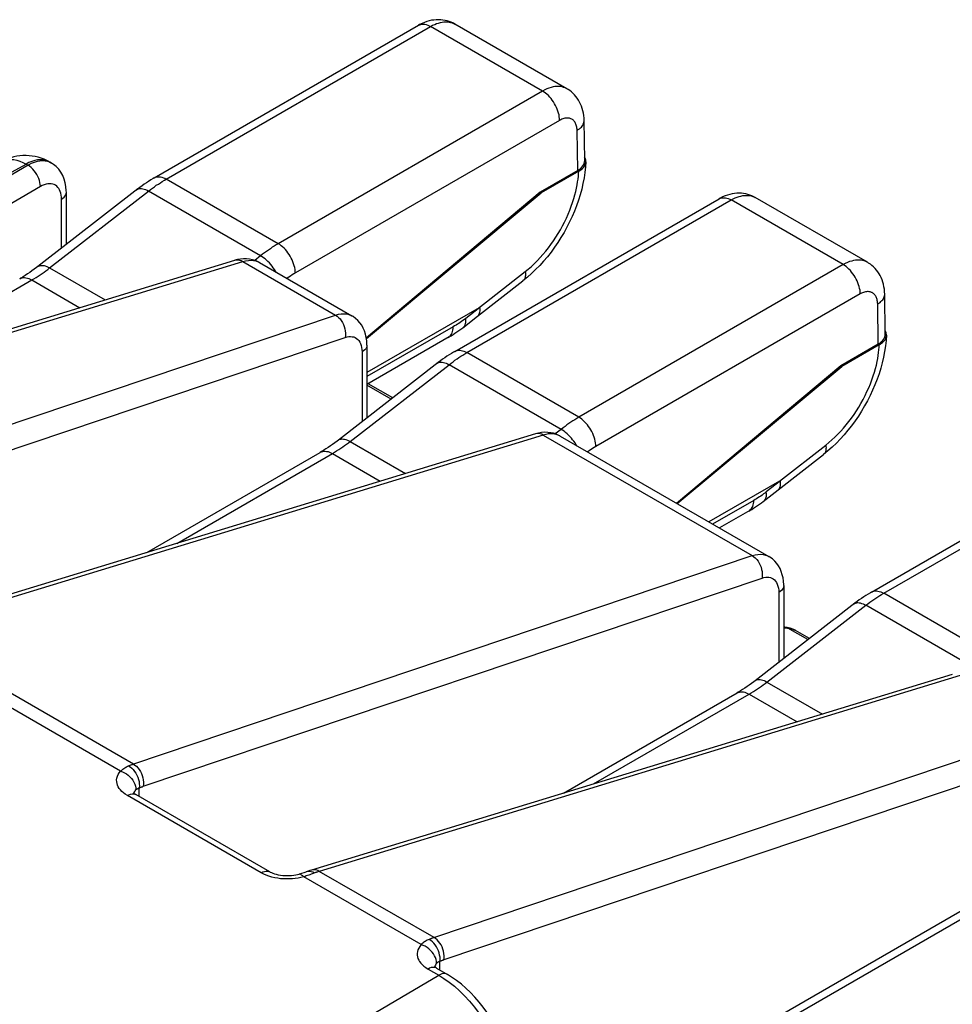
# Model space of a CAD drawing. Units: millimetres. Extents: x -3.6 to 40.2, y 17.5 to 78.6.
# Drawn here: x 22.7 to 32.3, y 68.4 to 78.6 of the extents above; entities that cross this region are included whole.
import ezdxf

# ---------------------------------------------------------------- set-up
doc = ezdxf.new("R2010")
doc.units = ezdxf.units.MM
doc.header["$LTSCALE"] = 23.1
doc.layers.add('DRAFT', color=7, linetype='CONTINUOUS')
doc.layers.add('RACCORDO', color=7, linetype='CONTINUOUS')

msp = doc.modelspace()

# ---------------------------------------------------------------- linework, layer by layer
at = {"layer": 'DRAFT', "color": 7, "linetype": 'CONTINUOUS'}
for p, q in [((28.053, 76.839), (26.255, 75.331)), ((26.256, 75.324), (28.065, 76.831)), ((28.053, 76.839), (28.065, 76.831)), ((31.164, 75.042), (29.466, 73.618)), ((29.472, 73.615), (31.176, 75.035)), ((31.164, 75.042), (31.176, 75.035))]:
    msp.add_line(p, q, dxfattribs=at)
at = {"layer": 'RACCORDO', "color": 7, "linetype": 'CONTINUOUS'}
for p, q in [((28.33, 77.909), (27.169, 78.579)), ((27.169, 78.579), (27.169, 78.579)), ((24.059, 76.987), (26.795, 78.566)), ((28.515, 77.166), (28.509, 77.581)), ((22.977, 77.151), (22.995, 77.14)), ((28.442, 77.063), (28.053, 76.839)), ((28.453, 77.055), (28.065, 76.831)), ((23.15, 76.299), (23.15, 76.839)), ((27.171, 75.191), (29.906, 76.77)), ((31.441, 76.113), (30.28, 76.783)), ((30.28, 76.783), (30.28, 76.783)), ((18.263, 74.109), (24.895, 76.134)), ((25.15, 76.11), (26.106, 75.559)), ((27.406, 75.554), (27.876, 75.922)), ((31.626, 75.37), (31.62, 75.784)), ((27.421, 75.643), (26.261, 74.973)), ((27.111, 75.34), (26.261, 74.849)), ((26.261, 75.257), (26.261, 74.502)), ((31.553, 75.267), (31.164, 75.042)), ((31.564, 75.259), (31.176, 75.035)), ((26.528, 74.71), (26.274, 74.856)), ((28.006, 74.338), (21.374, 72.313)), ((28.261, 74.314), (30.419, 73.068)), ((31.484, 72.7), (34.219, 74.28)), ((23.982, 73.109), (25.778, 74.146)), ((30.517, 73.758), (30.987, 74.125)), ((30.532, 73.847), (29.801, 73.425)), ((30.223, 73.543), (29.909, 73.363)), ((30.574, 72.766), (30.574, 72.012)), ((30.574, 72.338), (30.585, 72.337)), ((30.841, 72.219), (30.695, 72.303)), ((32.319, 71.847), (25.688, 69.822)), ((28.295, 70.618), (30.092, 71.655)), ((25.256, 69.803), (23.87, 70.603)), ((29.381, 67.652), (33.203, 69.859)), ((26.982, 68.806), (27.093, 68.742))]:
    msp.add_line(p, q, dxfattribs=at)
at = {"layer": 'RACCORDO', "color": 250, "linetype": 'CONTINUOUS'}
for p, q in [((24.184, 76.975), (26.92, 78.554)), ((28.079, 77.885), (26.92, 78.554)), ((28.079, 77.885), (25.343, 76.305)), ((28.255, 77.582), (25.52, 76.003)), ((28.442, 77.063), (28.435, 77.479)), ((22.977, 77.151), (22.957, 77.16)), ((17.479, 74.246), (22.733, 77.129)), ((22.754, 77.117), (17.668, 74.181)), ((22.733, 77.129), (22.754, 77.117)), ((25.343, 76.305), (24.184, 76.975)), ((22.881, 76.897), (17.954, 74.052)), ((22.976, 76.055), (24, 76.85)), ((25.159, 76.18), (24, 76.85)), ((23.099, 76.26), (23.099, 76.766)), ((27.296, 75.178), (30.031, 76.758)), ((31.19, 76.089), (30.031, 76.758)), ((25.159, 76.18), (25.099, 76.133)), ((25.206, 76.148), (25.19, 76.16)), ((18.343, 74.096), (24.975, 76.121)), ((22.976, 76.055), (23.55, 75.724)), ((24.975, 76.121), (25.935, 75.567)), ((31.19, 76.089), (28.454, 74.509)), ((21.182, 75), (22.792, 75.93)), ((22.792, 75.93), (23.288, 75.643)), ((27.42, 75.643), (27.899, 76.017)), ((31.367, 75.786), (28.631, 74.206)), ((27.429, 75.646), (27.283, 75.533)), ((31.553, 75.267), (31.547, 75.682)), ((19.525, 73.409), (25.935, 75.567)), ((27.154, 75.445), (26.261, 74.93)), ((19.632, 73.179), (26.036, 75.336)), ((26.21, 75.185), (26.21, 74.463)), ((28.454, 74.509), (27.296, 75.178)), ((26.088, 74.258), (27.111, 75.053)), ((28.27, 74.384), (27.111, 75.053)), ((26.512, 74.697), (26.261, 74.842)), ((28.086, 74.325), (21.455, 72.3)), ((28.086, 74.325), (30.248, 73.077)), ((28.27, 74.384), (28.21, 74.337)), ((28.261, 74.314), (28.257, 74.317)), ((28.317, 74.352), (28.301, 74.364)), ((26.088, 74.258), (26.661, 73.927)), ((30.531, 73.846), (31.01, 74.22)), ((31.609, 72.688), (34.345, 74.267)), ((24.293, 73.204), (25.903, 74.134)), ((25.903, 74.134), (26.399, 73.847)), ((30.54, 73.85), (30.394, 73.736)), ((30.265, 73.649), (29.839, 73.403)), ((23.838, 70.918), (30.248, 73.077)), ((23.946, 70.689), (30.35, 72.845)), ((30.524, 72.694), (30.524, 71.973)), ((32.768, 72.019), (31.609, 72.688)), ((30.401, 71.768), (31.424, 72.563)), ((32.584, 71.893), (31.424, 72.563)), ((23.844, 70.92), (21.455, 72.3)), ((30.574, 72.33), (30.617, 72.327)), ((30.825, 72.207), (30.617, 72.327)), ((23.711, 70.846), (21.293, 72.242)), ((32.399, 71.835), (25.768, 69.809)), ((30.401, 71.768), (30.975, 71.437)), ((28.606, 70.713), (30.217, 71.643)), ((30.217, 71.643), (30.713, 71.357)), ((33.359, 71.28), (26.95, 69.122)), ((33.461, 71.049), (27.057, 68.892)), ((23.863, 70.643), (23.87, 70.652)), ((23.905, 70.583), (23.905, 70.673)), ((25.167, 69.795), (23.781, 70.594)), ((23.858, 70.608), (23.87, 70.603)), ((29.506, 67.64), (33.328, 69.847)), ((25.549, 69.739), (25.519, 69.734)), ((25.566, 69.778), (25.556, 69.777)), ((25.62, 69.756), (25.606, 69.752)), ((26.822, 69.05), (25.606, 69.752)), ((25.637, 69.804), (25.633, 69.803)), ((25.652, 69.808), (25.637, 69.804)), ((26.955, 69.124), (25.768, 69.809)), ((26.909, 68.806), (26.893, 68.798)), ((26.893, 68.798), (27.004, 68.733)), ((27.016, 68.786), (27.016, 68.877)), ((23.93, 66.93), (27.004, 68.733))]:
    msp.add_line(p, q, dxfattribs=at)
at = {"layer": 'RACCORDO', "color": 7, "linetype": 'CONTINUOUS'}
for points in [[(27.169, 78.579), (27.155, 78.587), (27.134, 78.597), (27.113, 78.605), (27.092, 78.612), (27.07, 78.617), (27.047, 78.621), (27.024, 78.623), (27.001, 78.624), (26.977, 78.624), (26.953, 78.621), (26.929, 78.618), (26.905, 78.612), (26.88, 78.605), (26.856, 78.596), (26.831, 78.585), (26.806, 78.573), (26.795, 78.566)], [(28.509, 77.581), (28.508, 77.604), (28.505, 77.631), (28.501, 77.657), (28.496, 77.682), (28.489, 77.705), (28.481, 77.728), (28.472, 77.75), (28.462, 77.771), (28.45, 77.792), (28.438, 77.811), (28.424, 77.829), (28.409, 77.845), (28.394, 77.861), (28.377, 77.876), (28.36, 77.89), (28.342, 77.902), (28.329, 77.909)], [(28.526, 77.154), (28.523, 77.101), (28.517, 77.044), (28.508, 76.986), (28.497, 76.929), (28.484, 76.871), (28.468, 76.813), (28.45, 76.756), (28.43, 76.699), (28.408, 76.642), (28.384, 76.586), (28.358, 76.531), (28.33, 76.476), (28.301, 76.422), (28.269, 76.37), (28.236, 76.318), (28.202, 76.268), (28.166, 76.219), (28.128, 76.171), (28.089, 76.125), (28.049, 76.08), (28.007, 76.038), (27.965, 75.997), (27.921, 75.958), (27.876, 75.922)], [(28.453, 77.055), (28.465, 77.063), (28.476, 77.071), (28.487, 77.08), (28.496, 77.089), (28.504, 77.099), (28.511, 77.109), (28.517, 77.119), (28.521, 77.129), (28.524, 77.14), (28.526, 77.15), (28.526, 77.154)], [(28.523, 77.181), (28.519, 77.192), (28.514, 77.202)], [(28.526, 77.154), (28.526, 77.16), (28.525, 77.171), (28.523, 77.181)], [(23.15, 76.838), (23.149, 76.854), (23.146, 76.896), (23.139, 76.937), (23.128, 76.975), (23.113, 77.012), (23.094, 77.045), (23.071, 77.076), (23.045, 77.103), (23.016, 77.126), (22.995, 77.14)], [(24.059, 76.987), (24.047, 76.98), (24.024, 76.966), (24.001, 76.951), (23.978, 76.937), (23.955, 76.921), (23.933, 76.905), (23.91, 76.889), (23.888, 76.872), (22.854, 76.069)], [(30.28, 76.783), (30.266, 76.791), (30.246, 76.8), (30.225, 76.809), (30.203, 76.815), (30.181, 76.821), (30.159, 76.825), (30.136, 76.827), (30.112, 76.828), (30.089, 76.827), (30.065, 76.825), (30.04, 76.821), (30.016, 76.816), (29.992, 76.808), (29.967, 76.8), (29.942, 76.789), (29.917, 76.776), (29.906, 76.77)], [(25.15, 76.11), (25.134, 76.119), (25.106, 76.131), (25.077, 76.14), (25.047, 76.147), (25.016, 76.15), (24.984, 76.15), (24.952, 76.147), (24.92, 76.141), (24.895, 76.134)], [(22.854, 76.069), (22.84, 76.059), (22.817, 76.041), (22.794, 76.024), (22.771, 76.008), (22.748, 75.992), (22.724, 75.977), (22.702, 75.963), (22.679, 75.949), (22.667, 75.942)], [(31.62, 75.784), (31.619, 75.808), (31.616, 75.835), (31.612, 75.86), (31.607, 75.885), (31.6, 75.909), (31.592, 75.932), (31.583, 75.954), (31.573, 75.975), (31.561, 75.995), (31.549, 76.014), (31.535, 76.032), (31.521, 76.049), (31.505, 76.065), (31.488, 76.08), (31.471, 76.093), (31.453, 76.105), (31.441, 76.113)], [(27.406, 75.554), (27.408, 75.557), (27.414, 75.563), (27.42, 75.57), (27.424, 75.578), (27.427, 75.588), (27.429, 75.598), (27.431, 75.609), (27.431, 75.621), (27.431, 75.633), (27.429, 75.646)], [(27.429, 75.646), (27.428, 75.646), (27.427, 75.646), (27.426, 75.646), (27.425, 75.645), (27.424, 75.645), (27.423, 75.644), (27.422, 75.644), (27.421, 75.643)], [(26.261, 75.257), (26.261, 75.265), (26.259, 75.301), (26.254, 75.336), (26.246, 75.37), (26.236, 75.402), (26.223, 75.432), (26.207, 75.461), (26.188, 75.487), (26.167, 75.511), (26.144, 75.532), (26.119, 75.551), (26.106, 75.559)], [(27.111, 75.34), (27.132, 75.352), (27.152, 75.365), (27.172, 75.378), (27.192, 75.392), (27.212, 75.406), (27.232, 75.42), (27.252, 75.435), (27.406, 75.554)], [(31.637, 75.358), (31.634, 75.304), (31.628, 75.247), (31.619, 75.19), (31.608, 75.132), (31.595, 75.074), (31.579, 75.017), (31.561, 74.959), (31.541, 74.902), (31.519, 74.846), (31.495, 74.79), (31.469, 74.734), (31.441, 74.68), (31.412, 74.626), (31.381, 74.573), (31.348, 74.522), (31.313, 74.471), (31.277, 74.422), (31.239, 74.374), (31.2, 74.328), (31.16, 74.284), (31.119, 74.241), (31.076, 74.201), (31.032, 74.162), (30.987, 74.125)], [(31.564, 75.259), (31.576, 75.267), (31.588, 75.275), (31.598, 75.283), (31.607, 75.293), (31.616, 75.302), (31.623, 75.312), (31.628, 75.322), (31.632, 75.333), (31.635, 75.343), (31.637, 75.354), (31.637, 75.358)], [(31.634, 75.385), (31.63, 75.395), (31.625, 75.405)], [(31.637, 75.358), (31.637, 75.364), (31.636, 75.374), (31.634, 75.385)], [(27.171, 75.191), (27.158, 75.183), (27.135, 75.169), (27.112, 75.155), (27.089, 75.14), (27.067, 75.125), (27.044, 75.109), (27.021, 75.093), (26.999, 75.076), (25.965, 74.272)], [(28.262, 74.314), (28.248, 74.321), (28.221, 74.333), (28.193, 74.343), (28.163, 74.349), (28.132, 74.353), (28.101, 74.354), (28.069, 74.351), (28.037, 74.346), (28.006, 74.338)], [(25.965, 74.272), (25.952, 74.262), (25.928, 74.245), (25.905, 74.228), (25.882, 74.212), (25.859, 74.196), (25.836, 74.181), (25.813, 74.167), (25.79, 74.153), (25.778, 74.146)], [(30.517, 73.758), (30.52, 73.76), (30.526, 73.766), (30.531, 73.774), (30.535, 73.782), (30.538, 73.791), (30.541, 73.801), (30.542, 73.812), (30.542, 73.824), (30.542, 73.837), (30.54, 73.85)], [(30.54, 73.85), (30.539, 73.85), (30.538, 73.85), (30.537, 73.849), (30.536, 73.849), (30.535, 73.849), (30.534, 73.848), (30.533, 73.847), (30.532, 73.847)], [(30.223, 73.543), (30.243, 73.556), (30.263, 73.568), (30.284, 73.582), (30.304, 73.595), (30.324, 73.609), (30.343, 73.624), (30.363, 73.638), (30.517, 73.758)], [(30.574, 72.766), (30.574, 72.775), (30.572, 72.811), (30.567, 72.846), (30.56, 72.879), (30.549, 72.911), (30.536, 72.942), (30.52, 72.97), (30.502, 72.996), (30.481, 73.02), (30.458, 73.042), (30.432, 73.06), (30.419, 73.068)], [(31.484, 72.7), (31.472, 72.693), (31.449, 72.679), (31.426, 72.665), (31.403, 72.65), (31.38, 72.634), (31.357, 72.618), (31.335, 72.602), (31.312, 72.585), (30.278, 71.782)], [(30.695, 72.304), (30.669, 72.316), (30.64, 72.327), (30.609, 72.334), (30.585, 72.337)], [(30.278, 71.782), (30.265, 71.772), (30.242, 71.754), (30.218, 71.737), (30.195, 71.721), (30.172, 71.705), (30.149, 71.69), (30.126, 71.676), (30.103, 71.662), (30.092, 71.655)], [(23.87, 70.603), (23.863, 70.607), (23.855, 70.612), (23.849, 70.617), (23.847, 70.62)], [(25.688, 69.822), (25.671, 69.817), (25.653, 69.81), (25.633, 69.803)], [(25.556, 69.777), (25.543, 69.774), (25.524, 69.77), (25.503, 69.766), (25.48, 69.764), (25.458, 69.762), (25.435, 69.762), (25.411, 69.763), (25.389, 69.764), (25.367, 69.767), (25.345, 69.771), (25.326, 69.775), (25.307, 69.781), (25.291, 69.786), (25.276, 69.792), (25.263, 69.798), (25.256, 69.803)], [(25.633, 69.803), (25.628, 69.801), (25.607, 69.794), (25.585, 69.786), (25.561, 69.779), (25.556, 69.777)], [(26.982, 68.806), (26.972, 68.812), (26.964, 68.818), (26.959, 68.822), (26.957, 68.824)], [(27.535, 68.3), (27.502, 68.35), (27.463, 68.404), (27.422, 68.456), (27.378, 68.506), (27.333, 68.554), (27.286, 68.599), (27.238, 68.641), (27.188, 68.68), (27.137, 68.715), (27.093, 68.742)]]:
    msp.add_lwpolyline(points, dxfattribs=at)
at = {"layer": 'RACCORDO', "color": 250, "linetype": 'CONTINUOUS'}
for points in [[(26.795, 78.566), (26.807, 78.572), (26.819, 78.576), (26.832, 78.578), (26.846, 78.578), (26.86, 78.577), (26.875, 78.573), (26.89, 78.569), (26.905, 78.562), (26.92, 78.554)], [(26.92, 78.554), (26.941, 78.566), (26.962, 78.575), (26.982, 78.584), (27.002, 78.59), (27.021, 78.595), (27.04, 78.599), (27.058, 78.602), (27.076, 78.602), (27.094, 78.602), (27.111, 78.6), (27.127, 78.596), (27.143, 78.592), (27.158, 78.585), (27.169, 78.579)], [(28.329, 77.909), (28.327, 77.911), (28.312, 77.918), (28.296, 77.924), (28.28, 77.928), (28.263, 77.931), (28.245, 77.933), (28.227, 77.933), (28.207, 77.931), (28.187, 77.928), (28.166, 77.923), (28.145, 77.916), (28.123, 77.907), (28.101, 77.897), (28.079, 77.885)], [(28.255, 77.582), (28.255, 77.6), (28.252, 77.619), (28.249, 77.638), (28.244, 77.658), (28.238, 77.678), (28.231, 77.697), (28.222, 77.717), (28.213, 77.736), (28.203, 77.755), (28.191, 77.773), (28.179, 77.791), (28.166, 77.808), (28.153, 77.824), (28.139, 77.838), (28.124, 77.852), (28.109, 77.864), (28.094, 77.875), (28.079, 77.885)], [(28.435, 77.479), (28.435, 77.491), (28.434, 77.502), (28.432, 77.513), (28.43, 77.523), (28.427, 77.533), (28.424, 77.542), (28.42, 77.551), (28.416, 77.559), (28.411, 77.567), (28.406, 77.574), (28.4, 77.58), (28.394, 77.586), (28.387, 77.591), (28.38, 77.595), (28.372, 77.599), (28.365, 77.602), (28.356, 77.604), (28.348, 77.605), (28.339, 77.606), (28.33, 77.606), (28.32, 77.605), (28.31, 77.604), (28.299, 77.601), (28.289, 77.598), (28.278, 77.594), (28.267, 77.588), (28.255, 77.582)], [(28.435, 77.479), (28.448, 77.486), (28.46, 77.495), (28.47, 77.504), (28.48, 77.513), (28.488, 77.523), (28.495, 77.533), (28.5, 77.543), (28.504, 77.553), (28.507, 77.564), (28.508, 77.574), (28.509, 77.581)], [(22.497, 77.161), (22.522, 77.171), (22.549, 77.176), (22.578, 77.178), (22.607, 77.176), (22.638, 77.17), (22.669, 77.16), (22.701, 77.146), (22.733, 77.129)], [(22.957, 77.16), (22.933, 77.168), (22.907, 77.173), (22.88, 77.174), (22.852, 77.172), (22.823, 77.166), (22.793, 77.157), (22.763, 77.145), (22.733, 77.129)], [(22.877, 77.161), (22.848, 77.156), (22.817, 77.147), (22.786, 77.134), (22.754, 77.117)], [(22.995, 77.14), (22.98, 77.148), (22.957, 77.156), (22.932, 77.161), (22.905, 77.163), (22.877, 77.161)], [(22.881, 76.897), (22.88, 76.917), (22.877, 76.938), (22.872, 76.959), (22.865, 76.981), (22.855, 77.002), (22.844, 77.023), (22.832, 77.043), (22.818, 77.061), (22.803, 77.078), (22.787, 77.094), (22.77, 77.107), (22.754, 77.117)], [(27.899, 76.017), (27.931, 76.043), (27.963, 76.071), (27.994, 76.099), (28.025, 76.13), (28.054, 76.161), (28.083, 76.193), (28.111, 76.227), (28.139, 76.262), (28.165, 76.297), (28.191, 76.334), (28.216, 76.372), (28.24, 76.41), (28.263, 76.449), (28.285, 76.489), (28.306, 76.529), (28.325, 76.57), (28.344, 76.611), (28.36, 76.652), (28.376, 76.693), (28.39, 76.733), (28.402, 76.772), (28.413, 76.81), (28.422, 76.846), (28.43, 76.881), (28.436, 76.914), (28.441, 76.945), (28.446, 76.975), (28.449, 77.003), (28.451, 77.03), (28.453, 77.055)], [(24, 76.85), (24.02, 76.865), (24.041, 76.88), (24.061, 76.895), (24.081, 76.91), (24.102, 76.923), (24.123, 76.937), (24.143, 76.95), (24.164, 76.962), (24.184, 76.975)], [(24.059, 76.987), (24.06, 76.988), (24.072, 76.993), (24.084, 76.996), (24.097, 76.998), (24.11, 76.999), (24.124, 76.997), (24.139, 76.994), (24.154, 76.989), (24.169, 76.983), (24.184, 76.975)], [(23.099, 76.766), (23.098, 76.788), (23.096, 76.809), (23.092, 76.828), (23.086, 76.846), (23.079, 76.862), (23.071, 76.877), (23.061, 76.889), (23.05, 76.901), (23.038, 76.91), (23.025, 76.917), (23.01, 76.922), (22.994, 76.925), (22.977, 76.926), (22.959, 76.925), (22.941, 76.922), (22.921, 76.916), (22.901, 76.908), (22.881, 76.897)], [(23.877, 76.864), (23.885, 76.869), (23.895, 76.873), (23.905, 76.876), (23.917, 76.876), (23.929, 76.876), (23.942, 76.874), (23.956, 76.87), (23.97, 76.865), (23.985, 76.858), (24, 76.85)], [(23.099, 76.766), (23.114, 76.777), (23.127, 76.788), (23.137, 76.8), (23.144, 76.813), (23.148, 76.826), (23.15, 76.838)], [(29.906, 76.77), (29.919, 76.776), (29.931, 76.78), (29.944, 76.781), (29.957, 76.782), (29.971, 76.78), (29.986, 76.777), (30.001, 76.772), (30.016, 76.766), (30.031, 76.758)], [(30.031, 76.758), (30.052, 76.769), (30.073, 76.779), (30.093, 76.787), (30.113, 76.794), (30.132, 76.799), (30.151, 76.803), (30.169, 76.805), (30.188, 76.806), (30.205, 76.805), (30.222, 76.803), (30.238, 76.8), (30.254, 76.795), (30.269, 76.789), (30.28, 76.783)], [(25.343, 76.305), (25.323, 76.293), (25.302, 76.281), (25.281, 76.268), (25.261, 76.254), (25.241, 76.24), (25.22, 76.226), (25.2, 76.211), (25.179, 76.196), (25.159, 76.18)], [(25.52, 76.003), (25.519, 76.021), (25.517, 76.04), (25.513, 76.059), (25.508, 76.078), (25.502, 76.098), (25.495, 76.118), (25.487, 76.137), (25.477, 76.157), (25.467, 76.175), (25.456, 76.194), (25.443, 76.211), (25.431, 76.228), (25.417, 76.244), (25.403, 76.259), (25.388, 76.273), (25.373, 76.285), (25.358, 76.296), (25.343, 76.305)], [(24.895, 76.134), (24.909, 76.137), (24.925, 76.138), (24.942, 76.135), (24.958, 76.13), (24.975, 76.121)], [(24.975, 76.121), (25.005, 76.129), (25.034, 76.133), (25.062, 76.134), (25.088, 76.132), (25.112, 76.127), (25.135, 76.118), (25.15, 76.11)], [(25.19, 76.16), (25.175, 76.171), (25.159, 76.18)], [(25.322, 76.011), (25.316, 76.021), (25.305, 76.039), (25.292, 76.057), (25.279, 76.074), (25.265, 76.09), (25.251, 76.106), (25.236, 76.121), (25.221, 76.135), (25.206, 76.148)], [(31.441, 76.113), (31.438, 76.115), (31.423, 76.122), (31.408, 76.128), (31.391, 76.132), (31.375, 76.135), (31.357, 76.136), (31.338, 76.136), (31.319, 76.135), (31.298, 76.131), (31.278, 76.126), (31.256, 76.12), (31.234, 76.111), (31.212, 76.101), (31.19, 76.089)], [(22.792, 75.93), (22.814, 75.943), (22.836, 75.957), (22.858, 75.97), (22.879, 75.984), (22.899, 75.998), (22.919, 76.012), (22.939, 76.026), (22.958, 76.04), (22.976, 76.055)], [(22.854, 76.069), (22.862, 76.074), (22.871, 76.078), (22.882, 76.08), (22.893, 76.081), (22.905, 76.081), (22.919, 76.079), (22.932, 76.075), (22.947, 76.07), (22.961, 76.063), (22.976, 76.055)], [(31.367, 75.786), (31.366, 75.804), (31.364, 75.823), (31.36, 75.842), (31.355, 75.861), (31.349, 75.881), (31.342, 75.901), (31.334, 75.92), (31.324, 75.94), (31.314, 75.959), (31.303, 75.977), (31.29, 75.994), (31.277, 76.011), (31.264, 76.027), (31.25, 76.042), (31.235, 76.056), (31.22, 76.068), (31.205, 76.079), (31.19, 76.089)], [(22.667, 75.942), (22.668, 75.943), (22.679, 75.948), (22.691, 75.952), (22.704, 75.954), (22.718, 75.954), (22.732, 75.952), (22.747, 75.949), (22.762, 75.944), (22.777, 75.938), (22.792, 75.93)], [(25.52, 76.003), (25.503, 75.993), (25.486, 75.982), (25.468, 75.971), (25.451, 75.96), (25.434, 75.949), (25.433, 75.947)], [(27.899, 76.017), (27.901, 76.003), (27.901, 75.99), (27.901, 75.978), (27.9, 75.967), (27.898, 75.957), (27.895, 75.947), (27.89, 75.939), (27.885, 75.931), (27.879, 75.925), (27.876, 75.922)], [(31.547, 75.682), (31.546, 75.694), (31.545, 75.706), (31.543, 75.717), (31.541, 75.727), (31.538, 75.737), (31.535, 75.746), (31.531, 75.755), (31.527, 75.763), (31.522, 75.77), (31.517, 75.777), (31.511, 75.784), (31.505, 75.789), (31.498, 75.794), (31.491, 75.799), (31.484, 75.802), (31.476, 75.805), (31.468, 75.808), (31.459, 75.809), (31.45, 75.81), (31.441, 75.81), (31.431, 75.809), (31.421, 75.807), (31.411, 75.805), (31.4, 75.801), (31.389, 75.797), (31.378, 75.792), (31.367, 75.786)], [(31.547, 75.682), (31.559, 75.69), (31.571, 75.698), (31.581, 75.707), (31.591, 75.717), (31.599, 75.726), (31.606, 75.736), (31.611, 75.746), (31.615, 75.757), (31.618, 75.767), (31.62, 75.778), (31.62, 75.784)], [(25.935, 75.567), (25.965, 75.576), (25.994, 75.58), (26.022, 75.581), (26.048, 75.579), (26.073, 75.573), (26.096, 75.564), (26.106, 75.559)], [(25.935, 75.567), (25.951, 75.556), (25.967, 75.543), (25.982, 75.527), (25.995, 75.51), (26.007, 75.49), (26.018, 75.469), (26.026, 75.448), (26.033, 75.425), (26.037, 75.402), (26.039, 75.379), (26.039, 75.357), (26.036, 75.336)], [(27.283, 75.533), (27.269, 75.522), (27.255, 75.511), (27.24, 75.501), (27.226, 75.491), (27.212, 75.481), (27.197, 75.472), (27.183, 75.463), (27.168, 75.454), (27.154, 75.445)], [(27.26, 75.441), (27.267, 75.448), (27.274, 75.457), (27.278, 75.466), (27.282, 75.478), (27.284, 75.49), (27.285, 75.503), (27.285, 75.517), (27.283, 75.533)], [(27.102, 75.334), (27.111, 75.341), (27.121, 75.349), (27.129, 75.359), (27.136, 75.37), (27.142, 75.383), (27.147, 75.397), (27.151, 75.412), (27.153, 75.428), (27.154, 75.445)], [(26.036, 75.336), (26.056, 75.341), (26.074, 75.344), (26.092, 75.345), (26.109, 75.343), (26.124, 75.34), (26.139, 75.334), (26.153, 75.326), (26.165, 75.315), (26.177, 75.303), (26.187, 75.288), (26.195, 75.271), (26.202, 75.252), (26.206, 75.232), (26.209, 75.209), (26.21, 75.185)], [(26.261, 75.257), (26.26, 75.244), (26.255, 75.231), (26.248, 75.218), (26.238, 75.206), (26.226, 75.195), (26.21, 75.185)], [(31.01, 74.22), (31.043, 74.247), (31.074, 74.274), (31.105, 74.303), (31.136, 74.333), (31.165, 74.364), (31.194, 74.397), (31.222, 74.43), (31.25, 74.465), (31.277, 74.501), (31.303, 74.538), (31.328, 74.575), (31.352, 74.614), (31.374, 74.653), (31.396, 74.693), (31.417, 74.733), (31.436, 74.774), (31.455, 74.815), (31.472, 74.856), (31.487, 74.897), (31.501, 74.937), (31.513, 74.976), (31.524, 75.014), (31.533, 75.05), (31.541, 75.085), (31.548, 75.117), (31.553, 75.149), (31.557, 75.178), (31.56, 75.207), (31.563, 75.234), (31.564, 75.259)], [(27.111, 75.053), (27.131, 75.069), (27.152, 75.084), (27.172, 75.099), (27.193, 75.113), (27.213, 75.127), (27.234, 75.14), (27.254, 75.153), (27.275, 75.166), (27.296, 75.178)], [(27.171, 75.191), (27.172, 75.191), (27.183, 75.196), (27.195, 75.2), (27.208, 75.202), (27.222, 75.202), (27.236, 75.201), (27.25, 75.197), (27.265, 75.193), (27.28, 75.186), (27.296, 75.178)], [(26.988, 75.067), (26.996, 75.073), (27.006, 75.077), (27.016, 75.079), (27.028, 75.08), (27.04, 75.079), (27.053, 75.077), (27.067, 75.073), (27.081, 75.068), (27.096, 75.061), (27.111, 75.053)], [(28.454, 74.509), (28.434, 74.497), (28.413, 74.484), (28.393, 74.471), (28.372, 74.458), (28.352, 74.444), (28.331, 74.43), (28.311, 74.415), (28.291, 74.4), (28.27, 74.384)], [(28.631, 74.206), (28.63, 74.225), (28.628, 74.243), (28.624, 74.262), (28.62, 74.282), (28.614, 74.302), (28.606, 74.321), (28.598, 74.341), (28.589, 74.36), (28.578, 74.379), (28.567, 74.397), (28.555, 74.415), (28.542, 74.432), (28.528, 74.448), (28.514, 74.462), (28.5, 74.476), (28.485, 74.488), (28.47, 74.499), (28.454, 74.509)], [(28.086, 74.325), (28.07, 74.333), (28.053, 74.339), (28.036, 74.341), (28.02, 74.341), (28.006, 74.338)], [(28.257, 74.317), (28.239, 74.325), (28.221, 74.331), (28.202, 74.335), (28.182, 74.338), (28.161, 74.338), (28.137, 74.336), (28.112, 74.332), (28.086, 74.325)], [(28.301, 74.364), (28.286, 74.375), (28.27, 74.384)], [(28.433, 74.215), (28.427, 74.225), (28.416, 74.243), (28.403, 74.26), (28.39, 74.277), (28.377, 74.294), (28.362, 74.31), (28.347, 74.325), (28.332, 74.339), (28.317, 74.352)], [(25.903, 74.134), (25.925, 74.147), (25.947, 74.16), (25.969, 74.174), (25.99, 74.188), (26.01, 74.202), (26.03, 74.216), (26.05, 74.23), (26.069, 74.244), (26.088, 74.258)], [(25.965, 74.272), (25.973, 74.278), (25.982, 74.282), (25.993, 74.284), (26.004, 74.285), (26.017, 74.284), (26.03, 74.282), (26.044, 74.278), (26.058, 74.273), (26.073, 74.266), (26.088, 74.258)], [(28.631, 74.206), (28.614, 74.196), (28.597, 74.186), (28.58, 74.175), (28.563, 74.164), (28.546, 74.152), (28.544, 74.151)], [(31.01, 74.22), (31.012, 74.207), (31.013, 74.194), (31.012, 74.182), (31.011, 74.171), (31.009, 74.16), (31.006, 74.151), (31.002, 74.142), (30.997, 74.135), (30.991, 74.128), (30.987, 74.125)], [(25.778, 74.146), (25.779, 74.147), (25.791, 74.152), (25.803, 74.155), (25.816, 74.157), (25.829, 74.158), (25.843, 74.156), (25.858, 74.153), (25.873, 74.148), (25.888, 74.142), (25.903, 74.134)], [(30.394, 73.736), (30.38, 73.725), (30.366, 73.715), (30.351, 73.704), (30.337, 73.694), (30.323, 73.685), (30.308, 73.675), (30.294, 73.666), (30.28, 73.657), (30.265, 73.649)], [(30.371, 73.644), (30.379, 73.652), (30.385, 73.66), (30.39, 73.67), (30.393, 73.681), (30.396, 73.693), (30.396, 73.707), (30.396, 73.721), (30.394, 73.736)], [(30.213, 73.538), (30.223, 73.544), (30.232, 73.553), (30.24, 73.563), (30.248, 73.574), (30.254, 73.587), (30.259, 73.601), (30.262, 73.616), (30.264, 73.632), (30.265, 73.649)], [(30.248, 73.077), (30.278, 73.085), (30.307, 73.09), (30.335, 73.091), (30.362, 73.088), (30.386, 73.083), (30.409, 73.073), (30.419, 73.068)], [(30.248, 73.077), (30.264, 73.066), (30.28, 73.053), (30.295, 73.037), (30.309, 73.019), (30.321, 73), (30.331, 72.979), (30.34, 72.957), (30.346, 72.934), (30.35, 72.912), (30.352, 72.889), (30.352, 72.867), (30.35, 72.845)], [(30.35, 72.845), (30.369, 72.851), (30.388, 72.854), (30.405, 72.854), (30.422, 72.853), (30.438, 72.849), (30.452, 72.843), (30.466, 72.835), (30.479, 72.825), (30.49, 72.813), (30.5, 72.798), (30.508, 72.781), (30.515, 72.762), (30.52, 72.741), (30.523, 72.719), (30.524, 72.694)], [(30.574, 72.766), (30.573, 72.754), (30.569, 72.741), (30.562, 72.728), (30.552, 72.716), (30.539, 72.704), (30.524, 72.694)], [(31.424, 72.563), (31.445, 72.578), (31.465, 72.594), (31.486, 72.608), (31.506, 72.623), (31.527, 72.637), (31.547, 72.65), (31.568, 72.663), (31.588, 72.676), (31.609, 72.688)], [(31.484, 72.7), (31.485, 72.701), (31.496, 72.706), (31.508, 72.71), (31.521, 72.711), (31.535, 72.712), (31.549, 72.71), (31.564, 72.707), (31.579, 72.702), (31.594, 72.696), (31.609, 72.688)], [(31.302, 72.577), (31.31, 72.582), (31.319, 72.586), (31.33, 72.589), (31.341, 72.59), (31.354, 72.589), (31.367, 72.587), (31.38, 72.583), (31.395, 72.578), (31.409, 72.571), (31.424, 72.563)], [(30.585, 72.337), (30.594, 72.336), (30.605, 72.332), (30.617, 72.327)], [(30.617, 72.327), (30.642, 72.323), (30.666, 72.317), (30.688, 72.307), (30.695, 72.304)], [(30.217, 71.643), (30.239, 71.656), (30.261, 71.67), (30.282, 71.683), (30.303, 71.697), (30.324, 71.711), (30.344, 71.725), (30.363, 71.739), (30.382, 71.754), (30.401, 71.768)], [(30.278, 71.782), (30.286, 71.787), (30.296, 71.791), (30.306, 71.794), (30.318, 71.795), (30.33, 71.794), (30.343, 71.792), (30.357, 71.788), (30.371, 71.783), (30.386, 71.776), (30.401, 71.768)], [(30.092, 71.655), (30.093, 71.656), (30.104, 71.661), (30.116, 71.665), (30.129, 71.667), (30.143, 71.667), (30.157, 71.666), (30.171, 71.662), (30.186, 71.658), (30.201, 71.651), (30.217, 71.643)], [(23.781, 70.594), (23.76, 70.608), (23.742, 70.621), (23.725, 70.636), (23.71, 70.651), (23.698, 70.667), (23.687, 70.684), (23.679, 70.701), (23.674, 70.718), (23.671, 70.736), (23.67, 70.755), (23.673, 70.774), (23.678, 70.793), (23.686, 70.811), (23.697, 70.829), (23.711, 70.846)], [(23.711, 70.846), (23.719, 70.854), (23.727, 70.861), (23.736, 70.868), (23.745, 70.875), (23.754, 70.881), (23.764, 70.886), (23.774, 70.892), (23.784, 70.897), (23.794, 70.901)], [(23.711, 70.846), (23.732, 70.839), (23.752, 70.829), (23.772, 70.817), (23.791, 70.803), (23.808, 70.787), (23.824, 70.77), (23.838, 70.751), (23.849, 70.732), (23.858, 70.712), (23.865, 70.692), (23.869, 70.672), (23.87, 70.652)], [(23.794, 70.901), (23.8, 70.904), (23.805, 70.906), (23.811, 70.908), (23.816, 70.91), (23.822, 70.912), (23.827, 70.914), (23.833, 70.916), (23.838, 70.918)], [(23.794, 70.901), (23.811, 70.891), (23.827, 70.877), (23.842, 70.862), (23.856, 70.844), (23.869, 70.825), (23.88, 70.805), (23.889, 70.783), (23.897, 70.761), (23.902, 70.738), (23.905, 70.716), (23.906, 70.694), (23.905, 70.673)], [(23.844, 70.92), (23.86, 70.909), (23.876, 70.896), (23.891, 70.88), (23.905, 70.863), (23.917, 70.843), (23.927, 70.822), (23.936, 70.8), (23.942, 70.778), (23.946, 70.755), (23.948, 70.732), (23.948, 70.71), (23.946, 70.689)], [(23.851, 70.616), (23.853, 70.624), (23.857, 70.634), (23.863, 70.643)], [(23.87, 70.652), (23.874, 70.655), (23.877, 70.658), (23.881, 70.661), (23.884, 70.664), (23.888, 70.666), (23.892, 70.668)], [(23.892, 70.668), (23.896, 70.67), (23.901, 70.672), (23.905, 70.673)], [(23.905, 70.673), (23.91, 70.675), (23.914, 70.677), (23.919, 70.679), (23.923, 70.68), (23.928, 70.682), (23.932, 70.684), (23.937, 70.685), (23.941, 70.687), (23.946, 70.689)], [(23.781, 70.594), (23.798, 70.602), (23.814, 70.608), (23.83, 70.611), (23.845, 70.611), (23.858, 70.608)], [(25.768, 69.809), (25.751, 69.818), (25.735, 69.823), (25.718, 69.826), (25.702, 69.825), (25.688, 69.822)], [(25.167, 69.795), (25.183, 69.803), (25.199, 69.808), (25.215, 69.811), (25.23, 69.811), (25.244, 69.808), (25.256, 69.803)], [(25.337, 69.737), (25.306, 69.743), (25.275, 69.75), (25.246, 69.759), (25.218, 69.77), (25.192, 69.781), (25.167, 69.795)], [(25.459, 69.73), (25.429, 69.73), (25.398, 69.731), (25.367, 69.733), (25.337, 69.737)], [(25.519, 69.734), (25.489, 69.731), (25.459, 69.73)], [(25.606, 69.752), (25.578, 69.745), (25.549, 69.739)], [(25.585, 69.771), (25.575, 69.776), (25.566, 69.778)], [(25.606, 69.752), (25.596, 69.763), (25.585, 69.771)], [(25.706, 69.787), (25.694, 69.783), (25.683, 69.778), (25.671, 69.774), (25.659, 69.77), (25.646, 69.765), (25.633, 69.761), (25.62, 69.756)], [(25.717, 69.791), (25.7, 69.8), (25.684, 69.805), (25.668, 69.808), (25.652, 69.808)], [(25.768, 69.809), (25.762, 69.808), (25.757, 69.806), (25.751, 69.804), (25.745, 69.802), (25.74, 69.8), (25.734, 69.798), (25.728, 69.796), (25.722, 69.794), (25.706, 69.787)], [(26.905, 69.105), (26.895, 69.1), (26.885, 69.095), (26.875, 69.09), (26.865, 69.084), (26.856, 69.078), (26.847, 69.072), (26.838, 69.065), (26.83, 69.058), (26.822, 69.05)], [(26.95, 69.122), (26.944, 69.12), (26.939, 69.118), (26.933, 69.116), (26.928, 69.114), (26.922, 69.112), (26.917, 69.11), (26.911, 69.107), (26.905, 69.105)], [(27.016, 68.877), (27.018, 68.898), (27.017, 68.92), (27.013, 68.942), (27.008, 68.964), (27.001, 68.987), (26.991, 69.008), (26.98, 69.029), (26.968, 69.048), (26.953, 69.065), (26.938, 69.081), (26.922, 69.094), (26.905, 69.105)], [(27.057, 68.892), (27.059, 68.914), (27.06, 68.936), (27.058, 68.959), (27.053, 68.981), (27.047, 69.004), (27.038, 69.026), (27.028, 69.047), (27.016, 69.066), (27.002, 69.084), (26.988, 69.1), (26.972, 69.113), (26.955, 69.124)], [(26.822, 69.05), (26.808, 69.032), (26.797, 69.015), (26.789, 68.997), (26.784, 68.979), (26.782, 68.96), (26.782, 68.942), (26.784, 68.925), (26.789, 68.908), (26.797, 68.891), (26.806, 68.875), (26.818, 68.859), (26.832, 68.843), (26.85, 68.828), (26.87, 68.813), (26.893, 68.798)], [(26.982, 68.856), (26.98, 68.875), (26.976, 68.895), (26.97, 68.916), (26.961, 68.936), (26.949, 68.955), (26.935, 68.974), (26.92, 68.991), (26.902, 69.007), (26.883, 69.021), (26.864, 69.033), (26.843, 69.043), (26.822, 69.05)], [(26.982, 68.806), (26.97, 68.812), (26.956, 68.814), (26.941, 68.814), (26.925, 68.812), (26.909, 68.806)], [(26.964, 68.828), (26.962, 68.818), (26.96, 68.809)], [(26.982, 68.856), (26.974, 68.847), (26.969, 68.837), (26.964, 68.828)], [(27.016, 68.877), (27.012, 68.875), (27.008, 68.874), (27.003, 68.872), (26.999, 68.87), (26.996, 68.868), (26.992, 68.865), (26.988, 68.862), (26.985, 68.859), (26.982, 68.856)], [(27.057, 68.892), (27.052, 68.891), (27.048, 68.889), (27.043, 68.887), (27.039, 68.886), (27.034, 68.884), (27.03, 68.882), (27.025, 68.88), (27.021, 68.879), (27.016, 68.877)], [(27.093, 68.742), (27.081, 68.747), (27.068, 68.75), (27.053, 68.75), (27.037, 68.747), (27.021, 68.742), (27.004, 68.733)], [(27.004, 68.733), (27.058, 68.7), (27.113, 68.662)], [(27.113, 68.662), (27.166, 68.619), (27.219, 68.572), (27.271, 68.52), (27.323, 68.464), (27.373, 68.403), (27.422, 68.337), (27.468, 68.268)]]:
    msp.add_lwpolyline(points, dxfattribs=at)
at = {"layer": 'RACCORDO', "color": 7, "linetype": 'CONTINUOUS'}
msp.add_arc((22.727, 76.718), 0.5, 59.9847, 118.7523, dxfattribs=at)
for centre in [(28.265, 77.165), (31.376, 75.369)]:
    msp.add_ellipse(centre, major_axis=(0.25, 0), ratio=0.577387, start_param=-0.785246, end_param=0.008729, dxfattribs=at)

doc.saveas('drawing.dxf')
